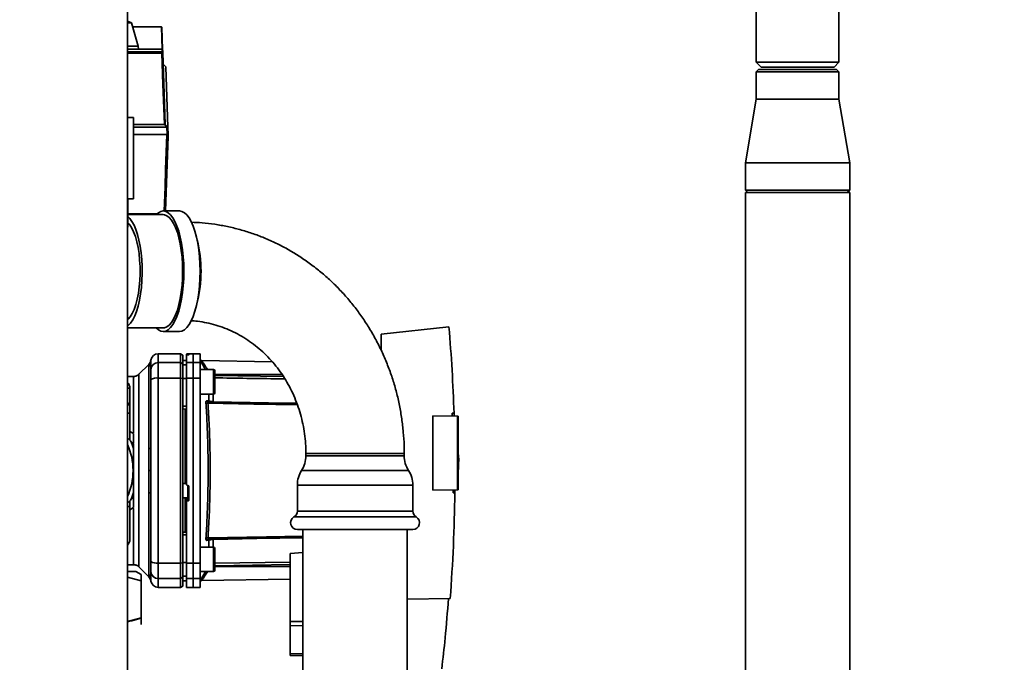
# Paper-space layout 'Blatt1' of a CAD drawing. Units: millimetres. Extents: x 0 to 5940, y 0 to 4200.
# Drawn here: x 3199 to 3599, y 2246 to 2507 of the extents above; entities that cross this region are included whole.
import ezdxf

# ---------------------------------------------------------------- set-up
doc = ezdxf.new("R2010")
doc.units = ezdxf.units.MM
doc.header["$LTSCALE"] = 10
doc.layers.add('1', color=7, linetype='Continuous')
doc.styles.add('SLDTEXTSTYLE0', font='TXT', dxfattribs={"width": 0.605})
doc.dimstyles.new('SLDDIMSTYLE0', dxfattribs={"dimtxt": 35, "dimasz": 25, "dimexe": 0, "dimexo": 0.0625, "dimgap": 8.75, "dimtad": 1, "dimdec": 1, "dimrnd": 1e-09, "dimzin": 4, "dimdsep": 46, "dimtxsty": 'SLDTEXTSTYLE0', "dimsah": 1, "dimcen": 0.09, "dimadec": 0, "dimazin": 1, "dimtfac": 1, "dimtdec": 1, "dimtofl": 0, "dimtmove": 0, "dimatfit": 3, "dimfxl": 1, "dimfrac": 2, "dimtolj": 1, "dimtzin": 12, "dimarcsym": 0})

# ---------------------------------------------------------------- blocks, each defined once
blk = doc.blocks.new('_D_1')
at = {"layer": '1'}
for p, q in [((3589.19, 3692.55), (2851.11, 3692.55)), ((2861.11, 1833.18), (2861.11, 3692.55)), ((2951.11, 1833.18), (2851.11, 1833.18))]:
    blk.add_line(p, q, dxfattribs=at)
for points in [[(2861.11, 3692.55), (2857.11, 3667.55), (2865.11, 3667.55)], [(2861.11, 1833.18), (2865.11, 1858.18), (2857.11, 1858.18)]]:
    blk.add_solid(points, dxfattribs=at)
at = {"layer": '1', "insert": (2815.99, 2670.63), "char_height": 35, "attachment_point": 1, "rotation": 90, "style": 'SLDTEXTSTYLE0'}
blk.add_mtext('ca. 1900', dxfattribs=at)

psp = doc.layouts.new('Blatt1')

# ---------------------------------------------------------------- linework, layer by layer
at = {"color": 7, "linetype": 'Continuous', "lineweight": 35}
for p, q in [((3242.61, 2655.18), (3242.61, 2150.18)), ((3498.26, 2581.68), (3498.26, 2490.18)), ((3531.96, 2490.18), (3531.96, 2581.68)), ((3244.29, 2506.19), (3242.61, 2506.77)), ((3244.29, 2506.19), (3242.61, 2506.19)), ((3247.02, 2496.68), (3244.29, 2506.19)), ((3244.79, 2504.48), (3256.39, 2504.48)), ((3256.71, 2495.48), (3256.39, 2504.48)), ((3256.39, 2504.48), (3256.39, 2504.48)), ((3256.59, 2504.28), (3256.91, 2495.28)), ((3247.02, 2496.68), (3242.61, 2496.68)), ((3256.71, 2495.48), (3242.61, 2495.48)), ((3247.04, 2495.48), (3247.02, 2496.68)), ((3256.72, 2495.48), (3256.71, 2495.48)), ((3256.77, 2494.33), (3256.72, 2495.48)), ((3242.61, 2494.33), (3256.77, 2494.33)), ((3242.61, 2493.99), (3256.57, 2493.99)), ((3256.58, 2493.84), (3242.61, 2493.84)), ((3256.95, 2494.16), (3256.95, 2494.02)), ((3256.95, 2494.02), (3257.97, 2464.81)), ((3258.15, 2488.24), (3257.12, 2489.28)), ((3258.15, 2488.24), (3259.01, 2463.78)), ((3498.26, 2490.18), (3500.26, 2488.18)), ((3498.26, 2490.18), (3531.96, 2490.18)), ((3499.26, 2487.18), (3498.26, 2486.18)), ((3499.26, 2487.18), (3530.96, 2487.18)), ((3500.26, 2488.18), (3529.96, 2488.18)), ((3529.96, 2488.18), (3531.96, 2490.18)), ((3531.96, 2486.18), (3530.96, 2487.18)), ((3498.26, 2486.18), (3498.26, 2475.18)), ((3531.96, 2486.18), (3498.26, 2486.18)), ((3531.96, 2475.18), (3531.96, 2486.18)), ((3498.26, 2475.18), (3493.91, 2449.18)), ((3498.26, 2475.18), (3531.96, 2475.18)), ((3536.31, 2449.18), (3531.96, 2475.18)), ((3242.61, 2467.68), (3245.11, 2467.68)), ((3245.11, 2434.68), (3245.11, 2467.68)), ((3245.11, 2464.81), (3257.6, 2464.81)), ((3258.64, 2463.78), (3245.11, 2463.78)), ((3257.97, 2464.81), (3259.01, 2463.78)), ((3258.74, 2460.78), (3258.64, 2463.78)), ((3259.01, 2463.78), (3259.11, 2460.78)), ((3258.62, 2460.78), (3245.11, 2460.78)), ((3259.11, 2459.98), (3258.05, 2429.68)), ((3493.91, 2449.18), (3493.91, 2438.18)), ((3493.91, 2449.18), (3536.31, 2449.18)), ((3536.31, 2438.18), (3536.31, 2449.18)), ((3242.61, 2434.68), (3245.11, 2434.68)), ((3242.76, 2423.98), (3242.76, 2434.68)), ((3493.91, 2438.18), (3494.91, 2437.18)), ((3493.91, 2438.18), (3536.31, 2438.18)), ((3493.91, 2437.18), (3493.91, 2212.18)), ((3536.31, 2437.18), (3493.91, 2437.18)), ((3535.31, 2437.18), (3536.31, 2438.18)), ((3536.31, 2212.18), (3536.31, 2437.18)), ((3254.58, 2428.48), (3242.61, 2428.48)), ((3257.17, 2428.18), (3242.76, 2428.18)), ((3263.75, 2429.68), (3257.17, 2429.68)), ((3373.35, 2382.57), (3345.81, 2379.68)), ((3242.61, 2382.18), (3257.17, 2382.18)), ((3257.17, 2380.68), (3263.75, 2380.68)), ((3345.81, 2379.68), (3345.81, 2372.94)), ((3264.11, 2371.68), (3255.11, 2371.68)), ((3255.11, 2368.09), (3255.11, 2371.68)), ((3265.11, 2371.1), (3264.11, 2371.68)), ((3264.11, 2368.09), (3264.11, 2371.68)), ((3265.11, 2367.53), (3265.11, 2371.1)), ((3269.36, 2371.68), (3266.61, 2371.63)), ((3266.61, 2371.55), (3266.61, 2371.21)), ((3266.61, 2368.05), (3266.61, 2371.21)), ((3267.09, 2371.54), (3267.14, 2371.54)), ((3267.09, 2371.25), (3267.09, 2371.54)), ((3267.14, 2371.26), (3267.09, 2371.25)), ((3267.14, 2371.54), (3267.14, 2371.26)), ((3267.61, 2371.54), (3267.61, 2371.29)), ((3272.11, 2371.63), (3269.36, 2371.68)), ((3269.36, 2368.09), (3269.36, 2371.68)), ((3272.11, 2368.05), (3272.11, 2371.63)), ((3251.29, 2367.35), (3247.24, 2363.3)), ((3252.1, 2368.17), (3252.11, 2368.57)), ((3252.11, 2368.46), (3252.14, 2369.07)), ((3252.11, 2368.57), (3252.12, 2368.72)), ((3255.11, 2368.09), (3264.11, 2368.09)), ((3255.11, 2361.75), (3255.11, 2368.09)), ((3264.11, 2361.75), (3264.11, 2368.09)), ((3264.11, 2368.09), (3265.11, 2367.53)), ((3266.61, 2368.95), (3265.11, 2368.93)), ((3266.61, 2368.94), (3265.11, 2368.92)), ((3265.11, 2361.64), (3265.11, 2367.53)), ((3266.61, 2367.11), (3265.11, 2367.09)), ((3266.61, 2368.05), (3269.36, 2368.09)), ((3266.61, 2361.74), (3266.61, 2368.05)), ((3269.36, 2361.75), (3269.36, 2368.09)), ((3269.36, 2368.09), (3272.11, 2368.05)), ((3272.11, 2368.05), (3272.11, 2361.74)), ((3301.47, 2368.39), (3272.83, 2368.89)), ((3251.23, 2333.03), (3251.23, 2366.38)), ((3277.61, 2365.24), (3272.11, 2365.24)), ((3278.11, 2363.65), (3278.11, 2362.48)), ((3305.49, 2363.18), (3278.11, 2363.18)), ((3278.11, 2362.83), (3306.01, 2362.42)), ((3278.11, 2362.48), (3278.11, 2359.07)), ((3245.12, 2362.43), (3242.61, 2362.43)), ((3264.11, 2361.75), (3255.11, 2361.75)), ((3255.11, 2286.6), (3255.11, 2361.75)), ((3264.11, 2286.6), (3264.11, 2361.75)), ((3265.11, 2361.64), (3264.11, 2361.75)), ((3265.11, 2286.71), (3265.11, 2361.64)), ((3266.61, 2361.56), (3265.11, 2361.56)), ((3269.36, 2361.75), (3266.61, 2361.74)), ((3269.36, 2286.6), (3269.36, 2361.75)), ((3272.11, 2361.74), (3269.36, 2361.75)), ((3272.11, 2286.61), (3272.11, 2361.74)), ((3278.11, 2359.07), (3278.11, 2356.83)), ((3243.57, 2357.66), (3242.61, 2357.66)), ((3243.57, 2357.66), (3243.57, 2349.68)), ((3272.11, 2355.24), (3277.61, 2355.24)), ((3275.74, 2352.53), (3275.74, 2355.24)), ((3277.4, 2355.24), (3277.4, 2352.16)), ((3275.7, 2351.93), (3311.57, 2351.3)), ((3243.57, 2347.44), (3242.61, 2347.44)), ((3243.57, 2347.44), (3243.57, 2336.48)), ((3266.61, 2350.31), (3265.11, 2350.31)), ((3266.61, 2349.18), (3265.11, 2349.2)), ((3266.11, 2349.19), (3266.11, 2319.32)), ((3374.67, 2347.46), (3375.42, 2347.47)), ((3375.42, 2347.47), (3375.45, 2346.26)), ((3366.81, 2316.15), (3366.81, 2346.41)), ((3366.81, 2346.41), (3376.81, 2346.23)), ((3376.81, 2316.32), (3376.81, 2346.23)), ((3377.11, 2346.23), (3376.81, 2346.23)), ((3377.11, 2346.23), (3377.11, 2316.33)), ((3243.57, 2340.08), (3245.11, 2339.19)), ((3245.11, 2339.19), (3245.11, 2335.12)), ((3242.61, 2337.45), (3243.83, 2336.23)), ((3245.11, 2334.95), (3243.95, 2336.1)), ((3245.11, 2333.31), (3245.11, 2334.95)), ((3315.16, 2331.18), (3315.16, 2330.18)), ((3342, 2331.18), (3315.16, 2331.18)), ((3355.16, 2331.18), (3342, 2331.18)), ((3355.16, 2330.18), (3355.16, 2331.18)), ((3377.3, 2328.58), (3377.11, 2331.45)), ((3355.16, 2330.18), (3315.16, 2330.18)), ((3251.29, 2324.18), (3252.14, 2324.18)), ((3356.9, 2324.24), (3313.43, 2324.24)), ((3265.11, 2318.95), (3266.11, 2318.9)), ((3266.09, 2318.87), (3266.61, 2318.85)), ((3266.11, 2319.32), (3266.61, 2319.29)), ((3245.11, 2313.41), (3245.11, 2315.04)), ((3251.23, 2281.97), (3251.23, 2315.33)), ((3267.09, 2318.11), (3267.14, 2318.1)), ((3267.14, 2318.14), (3267.14, 2313.25)), ((3267.61, 2317.6), (3267.61, 2312.36)), ((3311.69, 2318.31), (3311.69, 2307.69)), ((3358.64, 2318.31), (3311.69, 2318.31)), ((3358.64, 2307.69), (3358.64, 2318.31)), ((3376.81, 2316.32), (3366.81, 2316.15)), ((3375.75, 2315.11), (3375, 2315.12)), ((3375.76, 2316.3), (3375.75, 2315.11)), ((3376.81, 2316.32), (3377.11, 2316.33)), ((3243.83, 2312.13), (3242.61, 2310.91)), ((3243.57, 2311.87), (3243.57, 2309.58)), ((3243.95, 2312.25), (3245.11, 2313.41)), ((3245.11, 2313.23), (3245.11, 2309.17)), ((3267.14, 2313.25), (3265.11, 2313.14)), ((3266.11, 2313.08), (3265.11, 2313.03)), ((3267.09, 2313.09), (3266.11, 2313.04)), ((3266.11, 2313.08), (3266.11, 2313.04)), ((3266.61, 2312.45), (3266.11, 2312.42)), ((3266.11, 2312.42), (3266.11, 2299.17)), ((3266.61, 2312.49), (3266.61, 2311.35)), ((3266.61, 2286.61), (3266.61, 2311.35)), ((3267.09, 2311.85), (3267.09, 2313.09)), ((3267.14, 2311.86), (3267.09, 2311.85)), ((3267.14, 2313.25), (3267.14, 2311.86)), ((3243.57, 2309.58), (3242.61, 2309.58)), ((3245.11, 2309.17), (3243.57, 2308.28)), ((3358.64, 2307.69), (3311.69, 2307.69)), ((3360.01, 2305.31), (3310.31, 2305.31)), ((3266.61, 2299.18), (3265.11, 2299.15)), ((3358.64, 2300.18), (3311.69, 2300.18)), ((3313.96, 2300.18), (3313.96, 2083.18)), ((3356.36, 2083.18), (3356.36, 2300.18)), ((3266.61, 2298.04), (3265.11, 2298.05)), ((3275.74, 2295.83), (3274.87, 2295.8)), ((3313.96, 2297.1), (3275.7, 2296.43)), ((3275.74, 2293.11), (3275.74, 2295.83)), ((3277.4, 2296.19), (3277.4, 2293.11)), ((3277.61, 2293.11), (3272.11, 2293.11)), ((3278.11, 2291.52), (3278.11, 2290.35)), ((3313.96, 2290.87), (3308.81, 2290.42)), ((3308.81, 2290.42), (3308.81, 2262.82)), ((3255.11, 2286.6), (3264.11, 2286.6)), ((3255.11, 2280.26), (3255.11, 2286.6)), ((3264.11, 2286.6), (3265.11, 2286.71)), ((3264.11, 2286.6), (3264.11, 2280.26)), ((3266.61, 2286.79), (3265.11, 2286.8)), ((3265.11, 2280.83), (3265.11, 2286.71)), ((3266.61, 2286.61), (3269.36, 2286.6)), ((3266.61, 2280.31), (3266.61, 2286.61)), ((3269.36, 2286.6), (3272.11, 2286.61)), ((3269.36, 2280.26), (3269.36, 2286.6)), ((3272.11, 2286.61), (3272.11, 2280.31)), ((3278.11, 2290.35), (3278.11, 2286.94)), ((3278.11, 2286.51), (3308.81, 2286.96)), ((3278.11, 2286.94), (3278.11, 2284.7)), ((3242.61, 2285.93), (3245.12, 2285.93)), ((3242.82, 2283.2), (3242.61, 2283.45)), ((3245.98, 2283.2), (3242.61, 2283.2)), ((3248.11, 2281.97), (3245.98, 2283.2)), ((3247.24, 2285.05), (3251.29, 2281)), ((3272.11, 2283.11), (3277.61, 2283.11)), ((3278.11, 2285.52), (3308.81, 2285.98)), ((3278.11, 2285.18), (3308.81, 2285.18)), ((3242.61, 2280.86), (3248.11, 2279.38)), ((3248.11, 2264.27), (3248.11, 2279.38)), ((3252.11, 2279.78), (3252.1, 2280.18)), ((3252.14, 2279.28), (3252.11, 2279.9)), ((3252.12, 2279.63), (3252.11, 2279.78)), ((3255.11, 2280.26), (3264.11, 2280.26)), ((3255.11, 2276.68), (3255.11, 2280.26)), ((3265.11, 2280.83), (3264.11, 2280.26)), ((3264.11, 2280.26), (3264.11, 2276.68)), ((3266.61, 2281.24), (3265.11, 2281.27)), ((3265.11, 2277.25), (3265.11, 2280.83)), ((3266.61, 2279.41), (3265.11, 2279.44)), ((3265.11, 2279.43), (3266.61, 2279.4)), ((3269.36, 2280.26), (3266.61, 2280.31)), ((3266.61, 2280.31), (3266.61, 2276.72)), ((3272.11, 2280.31), (3269.36, 2280.26)), ((3269.36, 2276.68), (3269.36, 2280.26)), ((3272.11, 2276.72), (3272.11, 2280.31)), ((3272.82, 2279.46), (3308.81, 2280.09)), ((3255.11, 2276.68), (3264.11, 2276.68)), ((3264.11, 2276.68), (3265.11, 2277.25)), ((3266.61, 2276.72), (3269.36, 2276.68)), ((3269.36, 2276.68), (3272.11, 2276.72)), ((3356.36, 2271.86), (3373.86, 2272.17)), ((3242.61, 2262.79), (3248.11, 2264.27)), ((3308.81, 2262.82), (3308.81, 2261.15)), ((3308.81, 2262.82), (3313.96, 2262.82)), ((3308.81, 2261.15), (3308.81, 2249.71)), ((3313.96, 2261.09), (3308.81, 2261.15)), ((3308.81, 2249.71), (3308.81, 2249.03)), ((3313.96, 2249.65), (3308.81, 2249.71)), ((3313.96, 2248.94), (3308.81, 2249.03))]:
    psp.add_line(p, q, dxfattribs=at)
at = {"color": 7, "linetype": 'Continuous', "lineweight": 35, "flags": 128}
for points in [[(3257.6, 2464.81), (3257.03, 2481.07), (3256.58, 2493.84)], [(3258.64, 2463.78), (3258.51, 2463.91), (3258.38, 2464.04), (3258.25, 2464.17), (3258.12, 2464.29), (3257.99, 2464.42), (3257.86, 2464.55), (3257.73, 2464.68), (3257.6, 2464.81)], [(3257.53, 2429.68), (3257.88, 2439.46), (3258.13, 2446.56), (3258.38, 2453.67), (3258.62, 2460.78)], [(3258.62, 2460.78), (3258.65, 2460.78), (3258.68, 2460.78), (3258.7, 2460.78), (3258.73, 2460.78), (3258.76, 2460.78), (3258.78, 2460.78), (3258.81, 2460.78), (3258.83, 2460.78)], [(3242.76, 2427.39), (3243.54, 2426.65), (3244.43, 2425.46), (3245.26, 2423.96), (3246.03, 2422.17), (3246.71, 2420.11), (3247.29, 2417.83), (3247.78, 2415.34), (3248.16, 2412.7), (3248.42, 2409.95), (3248.56, 2407.12), (3248.58, 2404.26), (3248.48, 2401.41), (3248.27, 2398.63), (3247.93, 2395.94), (3247.48, 2393.4), (3246.93, 2391.04), (3246.28, 2388.89), (3245.55, 2387), (3244.74, 2385.39), (3243.87, 2384.09), (3242.95, 2383.11), (3242.61, 2382.85)], [(3254.28, 2428.18), (3255.16, 2428.96), (3256.16, 2429.5), (3257.17, 2429.68), (3258.18, 2429.5), (3259.17, 2428.96), (3260.14, 2428.08), (3261.06, 2426.87), (3261.93, 2425.34), (3262.73, 2423.51), (3263.44, 2421.42), (3264.07, 2419.09), (3264.59, 2416.56), (3265, 2413.86), (3265.31, 2411.04), (3265.49, 2408.13), (3265.55, 2405.18), (3265.49, 2402.22), (3265.31, 2399.31), (3265, 2396.49), (3264.59, 2393.79), (3264.07, 2391.26), (3263.44, 2388.93), (3262.73, 2386.84), (3261.93, 2385.01), (3261.06, 2383.48), (3260.14, 2382.27), (3259.17, 2381.39), (3258.18, 2380.86), (3257.17, 2380.68), (3256.16, 2380.86), (3255.16, 2381.39), (3254.28, 2382.18)], [(3257.17, 2428.18), (3257.66, 2428.13), (3258.64, 2427.77), (3259.6, 2427.05), (3260.52, 2425.99), (3261.38, 2424.6), (3262.18, 2422.9), (3262.9, 2420.92), (3263.53, 2418.7), (3264.06, 2416.26), (3264.48, 2413.64), (3264.79, 2410.9), (3264.97, 2408.06), (3265.04, 2405.18), (3264.97, 2402.29), (3264.79, 2399.46), (3264.48, 2396.71), (3264.06, 2394.1), (3263.53, 2391.66), (3262.9, 2389.43), (3262.18, 2387.45), (3261.38, 2385.76), (3260.52, 2384.37), (3259.6, 2383.3), (3258.64, 2382.58), (3257.66, 2382.22), (3257.17, 2382.18)], [(3263.75, 2429.68), (3264.76, 2429.5), (3265.75, 2428.96), (3266.72, 2428.08), (3267.64, 2426.87), (3268.51, 2425.34), (3269.3, 2423.51), (3270.02, 2421.42), (3270.64, 2419.09), (3271.17, 2416.56), (3271.58, 2413.86), (3271.88, 2411.04), (3272.07, 2408.13), (3272.13, 2405.18), (3272.07, 2402.22), (3271.88, 2399.31), (3271.58, 2396.49), (3271.17, 2393.79), (3270.64, 2391.26), (3270.02, 2388.93), (3269.3, 2386.84), (3268.51, 2385.01), (3267.64, 2383.48), (3266.72, 2382.27), (3265.75, 2381.39), (3264.76, 2380.86), (3263.75, 2380.68), (3263.75, 2380.68)], [(3242.76, 2424.79), (3243.5, 2424.01), (3244.34, 2422.75), (3245.11, 2421.17), (3245.81, 2419.3), (3246.41, 2417.18), (3246.91, 2414.84), (3247.3, 2412.33), (3247.56, 2409.68), (3247.71, 2406.96), (3247.73, 2404.2), (3247.62, 2401.46), (3247.39, 2398.79), (3247.03, 2396.23), (3246.57, 2393.84), (3245.99, 2391.65), (3245.32, 2389.7), (3244.57, 2388.04), (3243.75, 2386.68), (3242.87, 2385.66), (3242.61, 2385.43)], [(3277.61, 2355.24), (3277.61, 2355.29), (3277.61, 2355.65), (3277.61, 2356.36), (3277.61, 2357.36), (3277.61, 2358.56), (3277.61, 2359.9), (3277.61, 2361.26), (3277.61, 2362.54), (3277.61, 2363.65), (3277.61, 2364.51), (3277.61, 2365.05), (3277.61, 2365.24)], [(3278.11, 2355.74), (3278.11, 2355.92), (3278.11, 2356.45), (3278.11, 2357.29), (3278.11, 2358.37), (3278.11, 2359.6), (3278.11, 2360.88), (3278.11, 2362.11), (3278.11, 2363.19), (3278.11, 2364.02), (3278.11, 2364.56), (3278.11, 2364.74)], [(3311.71, 2350.89), (3294.01, 2351.2), (3275.31, 2351.53)], [(3277.4, 2352.16), (3300.01, 2351.77), (3311.48, 2351.57)], [(3251.23, 2333.03), (3251.43, 2333.07), (3251.61, 2333.12), (3251.76, 2333.17), (3251.88, 2333.22), (3251.98, 2333.28), (3252.05, 2333.34), (3252.1, 2333.4), (3252.11, 2333.46)], [(3251.23, 2315.33), (3251.43, 2315.28), (3251.61, 2315.23), (3251.76, 2315.18), (3251.88, 2315.13), (3251.98, 2315.07), (3252.05, 2315.01), (3252.1, 2314.95), (3252.11, 2314.89)], [(3275.31, 2296.82), (3299.08, 2297.24), (3313.96, 2297.5)], [(3313.96, 2296.82), (3295.18, 2296.5), (3277.4, 2296.19)], [(3277.61, 2283.11), (3277.61, 2283.16), (3277.61, 2283.53), (3277.61, 2284.24), (3277.61, 2285.23), (3277.61, 2286.44), (3277.61, 2287.77), (3277.61, 2289.13), (3277.61, 2290.41), (3277.61, 2291.53), (3277.61, 2292.39), (3277.61, 2292.93), (3277.61, 2293.11)], [(3278.11, 2283.61), (3278.11, 2283.8), (3278.11, 2284.33), (3278.11, 2285.17), (3278.11, 2286.24), (3278.11, 2287.47), (3278.11, 2288.75), (3278.11, 2289.98), (3278.11, 2291.06), (3278.11, 2291.9), (3278.11, 2292.43), (3278.11, 2292.61)]]:
    psp.add_lwpolyline(points, dxfattribs=at)
at = {"color": 7, "linetype": 'Continuous', "lineweight": 35}
for centre, radius, start, end in [((3256.02, 2493.85), 0.566, 359.5208, 14.1521), ((3240.51, 2493.18), 16.3, 3.5242, 4.0551), ((3256.76, 2494.14), 0.186, 4.7909, 87.102), ((3256.77, 2494), 0.179, 6.4973, 87.8955), ((3221.21, 2405.18), 51.3, 345.6984, 14.3016), ((3255.11, 2368.68), 3, 90, 172.3872), ((3249.21, 2368.46), 2.91, 314.2319, 359.89), ((3255.08, 2365.12), 2.97, 89.4841, 179.4747), ((3272.84, 2369.89), 1, 223.0265, 269), ((3277.61, 2364.74), 0.5, 0, 90), ((3240.22, 2357.66), 3.35, 0, 44.5258), ((3254.39, 2357.36), 4.45, 80.655, 120.7423), ((3277.61, 2355.74), 0.5, 270, 0), ((3240.22, 2349.68), 3.35, 0, 44.5258), ((3275.21, 2352.72), 1.19, 232.3422, 274.9748), ((3276.61, 2352.83), 0.92, 199.1319, 267.6772), ((3282.92, 2352.03), 5.52, 178.6104, 181.3896), ((3219.11, 2324.18), 25.77, 335.7812, 24.2188), ((3219.11, 2324.18), 27.5, 19.0113, 25.9887), ((3304.16, 2330.18), 11, 327.3519, 0), ((3366.16, 2330.18), 11, 180, 212.6481), ((3322.69, 2318.31), 11, 147.3519, 180), ((3347.64, 2318.31), 11, 0, 32.6481), ((3219.11, 2324.18), 27.5, 334.0113, 340.9887), ((3267.12, 2313.74), 0.493, 272.2153, 359.2982), ((3308.94, 2307.69), 2.75, 300, 0), ((3361.39, 2307.69), 2.75, 180, 240), ((3311.69, 2302.93), 2.75, 120, 270), ((3358.64, 2302.93), 2.75, 270, 60), ((3240.22, 2296.18), 3.35, 315.4742, 0), ((3275.21, 2295.64), 1.19, 85.0252, 127.6578), ((3275.74, 2295.51), 0.916, 92.4582, 161.8632), ((3276.61, 2295.52), 0.92, 92.3228, 160.8681), ((3282.92, 2296.32), 5.52, 178.6104, 181.3896), ((3277.61, 2292.61), 0.5, 360, 90), ((3254.39, 2291), 4.45, 239.2577, 279.345), ((3255.08, 2283.23), 2.97, 180.5253, 270.5159), ((3277.61, 2283.61), 0.5, 270, 0), ((3249.21, 2279.89), 2.91, 0.11, 45.7681), ((3255.11, 2279.68), 3, 187.5988, 270)]:
    psp.add_arc(centre, radius, start, end, dxfattribs=at)
for points, knots in [([(3256.39, 2504.48), (3256.42, 2504.47), (3256.47, 2504.47), (3256.53, 2504.43), (3256.58, 2504.36), (3256.59, 2504.31), (3256.59, 2504.28)], [0, 0, 0, 0, 0.234292, 0.486894, 0.753201, 1, 1, 1, 1]), ([(3256.72, 2495.48), (3256.74, 2495.47), (3256.79, 2495.47), (3256.85, 2495.42), (3256.9, 2495.36), (3256.9, 2495.31), (3256.91, 2495.28)], [0, 0, 0, 0, 0.229876, 0.475161, 0.747603, 1, 1, 1, 1]), ([(3256.91, 2495.28), (3256.91, 2495.12), (3256.92, 2494.9), (3256.93, 2494.49), (3256.94, 2494.38)], [0, 0, 0, 0, 0.742285, 1, 1, 1, 1]), ([(3256.57, 2493.99), (3256.58, 2493.99), (3256.62, 2493.99), (3256.66, 2494), (3256.7, 2494.03), (3256.74, 2494.06), (3256.78, 2494.12), (3256.78, 2494.16), (3256.78, 2494.18)], [0, 0, 0, 0, 0.117548, 0.235591, 0.361486, 0.501359, 0.74329, 1, 1, 1, 1]), ([(3256.95, 2494.02), (3256.95, 2494), (3256.94, 2493.96), (3256.87, 2493.9), (3256.77, 2493.87), (3256.67, 2493.85), (3256.61, 2493.84), (3256.58, 2493.84)], [0, 0, 0, 0, 0.236125, 0.482365, 0.732951, 0.862996, 1, 1, 1, 1]), ([(3257.6, 2464.81), (3257.66, 2464.81), (3257.76, 2464.82), (3257.88, 2464.82), (3257.96, 2464.82), (3257.97, 2464.81), (3257.97, 2464.81)], [0, 0, 0, 0, 0.259957, 0.519836, 0.780097, 1, 1, 1, 1]), ([(3257.6, 2464.81), (3257.6, 2464.81), (3257.6, 2464.81), (3257.6, 2464.81), (3257.6, 2464.81)], [0, 0, 0, 0, 0.56, 1, 1, 1, 1]), ([(3258.64, 2463.78), (3258.64, 2463.78), (3258.64, 2463.78), (3258.64, 2463.78), (3258.64, 2463.78)], [0, 0, 0, 0, 0.56, 1, 1, 1, 1]), ([(3259.01, 2463.78), (3259, 2463.78), (3258.99, 2463.78), (3258.9, 2463.78), (3258.78, 2463.78), (3258.69, 2463.78), (3258.64, 2463.78)], [0, 0, 0, 0, 0.261024, 0.52197, 0.783287, 1, 1, 1, 1]), ([(3259.01, 2463.78), (3259.01, 2463.78), (3259.01, 2463.78), (3259.01, 2463.78), (3259.01, 2463.78)], [0, 0, 0, 0, 0.56, 1, 1, 1, 1]), ([(3259.11, 2460.78), (3259.11, 2460.78), (3259.1, 2460.78), (3259.01, 2460.78), (3258.9, 2460.78), (3258.83, 2460.78)], [0, 0, 0, 0, 0.280807, 0.561535, 1, 1, 1, 1]), ([(3259.11, 2459.98), (3259.11, 2459.98), (3259.11, 2459.99), (3259.11, 2460.04), (3259.11, 2460.14), (3259.1, 2460.4), (3259.09, 2460.62), (3259.08, 2460.78)], [0, 0, 0, 0, 0.04664, 0.09585, 0.206195, 0.46631, 1, 1, 1, 1]), ([(3242.73, 2423.98), (3242.74, 2423.92), (3242.79, 2423.67), (3242.69, 2423.27), (3242.61, 2422.96)], [0, 0, 0, 0, 0.224001, 1, 1, 1, 1]), ([(3355.16, 2331.18), (3355.15, 2332.24), (3355.13, 2335.13), (3354.83, 2339.83), (3354.2, 2345.27), (3353.27, 2350.66), (3352.04, 2355.98), (3350.52, 2361.22), (3348.71, 2366.36), (3346.62, 2371.38), (3344.25, 2376.27), (3341.62, 2381), (3338.73, 2385.56), (3335.59, 2389.94), (3332.21, 2394.11), (3328.61, 2398.07), (3324.79, 2401.81), (3320.78, 2405.3), (3316.58, 2408.54), (3312.21, 2411.52), (3307.68, 2414.23), (3303.01, 2416.65), (3298.22, 2418.79), (3293.31, 2420.63), (3288.32, 2422.16), (3283.25, 2423.39), (3278.13, 2424.3), (3273.23, 2424.9), (3270.03, 2425.04), (3268.57, 2425.1)], [0, 0, 0, 0, 0.022173, 0.060229, 0.09829, 0.136349, 0.174406, 0.212455, 0.250495, 0.288523, 0.326535, 0.364528, 0.402501, 0.440448, 0.478369, 0.51626, 0.554119, 0.591944, 0.629734, 0.667488, 0.705206, 0.742887, 0.780533, 0.818145, 0.855727, 0.89328, 0.930808, 0.968316, 1, 1, 1, 1]), ([(3268.46, 2385.05), (3269.33, 2385), (3271.46, 2384.86), (3274.81, 2384.28), (3278.51, 2383.37), (3282.13, 2382.14), (3285.65, 2380.62), (3289.05, 2378.81), (3292.31, 2376.72), (3295.41, 2374.37), (3298.34, 2371.78), (3301.08, 2368.95), (3303.61, 2365.9), (3305.92, 2362.66), (3308, 2359.23), (3309.83, 2355.65), (3311.4, 2351.93), (3312.72, 2348.09), (3313.76, 2344.16), (3314.52, 2340.15), (3315, 2336.16), (3315.15, 2333.16), (3315.16, 2331.53), (3315.16, 2331.18)], [0, 0, 0, 0, 0.035456, 0.08697, 0.138414, 0.189746, 0.24093, 0.291943, 0.34277, 0.393404, 0.443848, 0.49411, 0.544201, 0.594137, 0.643934, 0.693609, 0.743179, 0.79266, 0.842068, 0.891417, 0.940721, 0.987384, 1, 1, 1, 1]), ([(3373.35, 2382.57), (3373.81, 2376.73), (3374.72, 2365.04), (3375.19, 2353.33), (3375.42, 2347.47)], [0, 0, 0, 0, 0.500125, 1, 1, 1, 1]), ([(3267.09, 2371.54), (3267.03, 2371.54), (3266.92, 2371.54), (3266.77, 2371.54), (3266.67, 2371.54), (3266.62, 2371.55), (3266.61, 2371.55), (3266.61, 2371.55)], [0, 0, 0, 0, 0.22025, 0.440458, 0.661779, 0.884872, 1, 1, 1, 1]), ([(3267.09, 2371.25), (3267.03, 2371.25), (3266.92, 2371.25), (3266.78, 2371.24), (3266.67, 2371.23), (3266.62, 2371.22), (3266.61, 2371.22), (3266.61, 2371.21)], [0, 0, 0, 0, 0.218281, 0.436524, 0.655929, 0.878089, 1, 1, 1, 1]), ([(3267.14, 2371.54), (3267.19, 2371.55), (3267.3, 2371.55), (3267.45, 2371.55), (3267.56, 2371.54), (3267.61, 2371.54), (3267.61, 2371.54), (3267.61, 2371.54)], [0, 0, 0, 0, 0.2203119, 0.440581, 0.6619763, 0.885105, 1, 1, 1, 1]), ([(3267.61, 2371.29), (3267.61, 2371.29), (3267.59, 2371.28), (3267.51, 2371.27), (3267.38, 2371.26), (3267.25, 2371.26), (3267.16, 2371.26), (3267.14, 2371.26)], [0, 0, 0, 0, 0.225668, 0.451403, 0.675272, 0.896057, 1, 1, 1, 1]), ([(3251.23, 2366.38), (3251.24, 2366.55), (3251.24, 2366.93), (3251.28, 2367.28), (3251.28, 2367.33), (3251.29, 2367.35)], [0, 0, 0, 0, 0.297689, 0.676189, 1, 1, 1, 1]), ([(3252.14, 2369.07), (3252.07, 2368.75), (3251.92, 2368.11), (3251.5, 2367.6), (3251.29, 2367.35)], [0, 0, 0, 0, 0.4999856, 1, 1, 1, 1]), ([(3252.11, 2368.46), (3252.11, 2368.1), (3252.11, 2367.48), (3252.11, 2365.86), (3252.11, 2365.15)], [0, 0, 0, 0, 0.559975, 1, 1, 1, 1]), ([(3272.11, 2369.14), (3272.26, 2368.87), (3272.56, 2368.31), (3273.36, 2366.84), (3274.01, 2365.72), (3274.29, 2365.24)], [0, 0, 0, 0, 0.360454, 0.722528, 1, 1, 1, 1]), ([(3272.83, 2368.89), (3272.84, 2368.87), (3272.87, 2368.82), (3273.11, 2368.44), (3273.47, 2367.87), (3274.11, 2366.88), (3274.72, 2365.94), (3275.19, 2365.26), (3275.21, 2365.24)], [0, 0, 0, 0, 0.1604854, 0.3251335, 0.4847297, 0.65505, 0.9893795, 1, 1, 1, 1]), ([(3247.24, 2363.31), (3247.1, 2363.18), (3246.8, 2362.91), (3246.27, 2362.64), (3245.71, 2362.46), (3245.31, 2362.44), (3245.12, 2362.43)], [0, 0, 0, 0, 0.247575, 0.5, 0.752425, 1, 1, 1, 1]), ([(3252.11, 2361.18), (3252.11, 2361.71), (3252.11, 2362.79), (3252.11, 2364.38), (3252.11, 2364.86), (3252.11, 2365.15)], [0, 0, 0, 0, 0.278154, 0.570521, 1, 1, 1, 1]), ([(3245.12, 2339.54), (3245.12, 2340.81), (3245.12, 2343.6), (3245.12, 2347.52), (3245.12, 2351.3), (3245.12, 2354.61), (3245.12, 2357.4), (3245.12, 2359.62), (3245.12, 2361.22), (3245.12, 2362.24), (3245.12, 2362.36), (3245.12, 2362.43)], [0, 0, 0, 0, 0.094901, 0.208042, 0.321182, 0.434322, 0.547463, 0.660603, 0.773744, 0.886884, 1, 1, 1, 1]), ([(3252.11, 2333.46), (3252.11, 2338.67), (3252.11, 2347.97), (3252.11, 2357.15), (3252.11, 2361.18)], [0, 0, 0, 0, 0.559986, 1, 1, 1, 1]), ([(3265.11, 2361.56), (3265.11, 2359.46), (3265.11, 2355.73), (3265.11, 2351.96), (3265.11, 2350.31)], [0, 0, 0, 0, 0.5599959, 1, 1, 1, 1]), ([(3266.61, 2361.74), (3266.61, 2357.77), (3266.61, 2349.81), (3266.61, 2338.59), (3266.61, 2328.17), (3266.61, 2321.8), (3266.61, 2318.61)], [0, 0, 0, 0, 0.278926, 0.558953, 0.779423, 1, 1, 1, 1]), ([(3306.61, 2361.42), (3305.78, 2361.43), (3296.28, 2361.58), (3286.78, 2361.72), (3278.11, 2361.85)], [0, 0, 0, 0, 0.087586, 1, 1, 1, 1]), ([(3274.48, 2351.77), (3274.47, 2351.89), (3274.47, 2352.13), (3274.55, 2352.38), (3274.68, 2352.53), (3274.8, 2352.55), (3274.87, 2352.56)], [0, 0, 0, 0, 0.249051, 0.49859, 0.748708, 1, 1, 1, 1]), ([(3274.48, 2296.58), (3274.57, 2297.96), (3274.76, 2300.69), (3274.99, 2305.09), (3275.17, 2309.66), (3275.3, 2314.4), (3275.38, 2319.27), (3275.41, 2324.17), (3275.38, 2329.08), (3275.3, 2333.95), (3275.17, 2338.69), (3274.99, 2343.26), (3274.76, 2347.66), (3274.57, 2350.39), (3274.48, 2351.77)], [0, 0, 0, 0, 0.085425, 0.168688, 0.25, 0.334017, 0.417269, 0.499972, 0.582666, 0.665919, 0.749945, 0.831272, 0.914553, 1, 1, 1, 1]), ([(3274.87, 2352.56), (3275.03, 2352.55), (3275.32, 2352.54), (3275.61, 2352.53), (3275.74, 2352.53)], [0, 0, 0, 0, 0.564111, 1, 1, 1, 1]), ([(3274.87, 2352.56), (3274.9, 2352.47), (3274.98, 2352.29), (3275.19, 2352.09), (3275.43, 2351.95), (3275.61, 2351.94), (3275.7, 2351.93)], [0, 0, 0, 0, 0.244516, 0.5, 0.755484, 1, 1, 1, 1]), ([(3275.7, 2351.93), (3275.64, 2351.92), (3275.52, 2351.92), (3275.38, 2351.84), (3275.3, 2351.72), (3275.31, 2351.59), (3275.31, 2351.53)], [0, 0, 0, 0, 0.275768, 0.531502, 0.769673, 1, 1, 1, 1]), ([(3275.31, 2296.82), (3275.45, 2298.85), (3275.72, 2302.9), (3276.01, 2309.71), (3276.19, 2316.84), (3276.25, 2324.17), (3276.19, 2331.51), (3276.01, 2338.64), (3275.72, 2345.45), (3275.45, 2349.5), (3275.31, 2351.53)], [0, 0, 0, 0, 0.124987, 0.249965, 0.374969, 0.499972, 0.624975, 0.749981, 0.874987, 1, 1, 1, 1]), ([(3275.74, 2352.53), (3275.83, 2352.48), (3276, 2352.39), (3276.39, 2352.27), (3276.86, 2352.19), (3277.22, 2352.17), (3277.4, 2352.16)], [0, 0, 0, 0, 0.249235, 0.470949, 0.742045, 1, 1, 1, 1]), ([(3243.57, 2349.68), (3243.57, 2349.65), (3243.57, 2349.6), (3243.57, 2349.32), (3243.57, 2349.03), (3243.57, 2348.68), (3243.57, 2348.16), (3243.57, 2347.72), (3243.57, 2347.44)], [0, 0, 0, 0, 0.239443, 0.369645, 0.5, 0.630202, 0.760557, 1, 1, 1, 1]), ([(3374.71, 2346.27), (3374.7, 2346.49), (3374.69, 2346.89), (3374.68, 2347.28), (3374.67, 2347.46)], [0, 0, 0, 0, 0.56, 1, 1, 1, 1]), ([(3245.11, 2333.13), (3245.11, 2332.23), (3245.11, 2330.4), (3245.11, 2327.6), (3245.11, 2324.84), (3245.11, 2322.24), (3245.11, 2319.68), (3245.11, 2317.33), (3245.11, 2315.89), (3245.11, 2315.22)], [0, 0, 0, 0, 0.162176, 0.327825, 0.463833, 0.603826, 0.739818, 0.878892, 1, 1, 1, 1]), ([(3251.29, 2324.18), (3251.28, 2324.76), (3251.28, 2325.92), (3251.27, 2327.82), (3251.25, 2329.62), (3251.24, 2331.41), (3251.23, 2332.46), (3251.23, 2333.03)], [0, 0, 0, 0, 0.196619, 0.390202, 0.640526, 0.805303, 1, 1, 1, 1]), ([(3252.14, 2324.18), (3252.13, 2325.73), (3252.13, 2328.84), (3252.12, 2331.92), (3252.11, 2333.46)], [0, 0, 0, 0, 0.501004, 1, 1, 1, 1]), ([(3377.12, 2324.18), (3377.17, 2324.92), (3377.28, 2326.39), (3377.3, 2327.86), (3377.3, 2328.58)], [0, 0, 0, 0, 0.510287, 1, 1, 1, 1]), ([(3251.23, 2315.33), (3251.24, 2316.23), (3251.24, 2318.24), (3251.28, 2321.19), (3251.28, 2323.25), (3251.29, 2324.18)], [0, 0, 0, 0, 0.309301, 0.687575, 1, 1, 1, 1]), ([(3252.11, 2314.89), (3252.12, 2316.43), (3252.13, 2319.52), (3252.13, 2322.62), (3252.14, 2324.18)], [0, 0, 0, 0, 0.498996, 1, 1, 1, 1]), ([(3266.11, 2319.32), (3266.11, 2319.26), (3266.11, 2319.15), (3266.11, 2319.01), (3266.11, 2318.91), (3266.11, 2318.87), (3266.11, 2318.87), (3266.11, 2318.87)], [0, 0, 0, 0, 0.247639, 0.495295, 0.742616, 0.989586, 1, 1, 1, 1]), ([(3267.09, 2318.11), (3267.03, 2318.12), (3266.92, 2318.13), (3266.77, 2318.23), (3266.67, 2318.36), (3266.62, 2318.5), (3266.61, 2318.58), (3266.61, 2318.61)], [0, 0, 0, 0, 0.2202503, 0.4404584, 0.6617795, 0.8848725, 1, 1, 1, 1]), ([(3252.11, 2314.89), (3252.11, 2309.69), (3252.11, 2300.39), (3252.11, 2291.21), (3252.11, 2287.17)], [0, 0, 0, 0, 0.559975, 1, 1, 1, 1]), ([(3267.14, 2318.1), (3267.19, 2318.1), (3267.3, 2318.08), (3267.45, 2317.98), (3267.56, 2317.85), (3267.61, 2317.71), (3267.61, 2317.63), (3267.61, 2317.6)], [0, 0, 0, 0, 0.220312, 0.440581, 0.661976, 0.885105, 1, 1, 1, 1]), ([(3375.75, 2315.11), (3375.6, 2307.94), (3375.3, 2293.62), (3374.34, 2279.32), (3373.86, 2272.17)], [0, 0, 0, 0, 0.4998862, 1, 1, 1, 1]), ([(3375, 2315.12), (3375.01, 2315.34), (3375.01, 2315.73), (3375.01, 2316.12), (3375.02, 2316.29)], [0, 0, 0, 0, 0.56, 1, 1, 1, 1]), ([(3266.11, 2312.42), (3266.11, 2312.48), (3266.11, 2312.59), (3266.11, 2312.76), (3266.11, 2312.9), (3266.11, 2313), (3266.11, 2313.03), (3266.11, 2313.04)], [0, 0, 0, 0, 0.2090454, 0.4180979, 0.6269219, 0.8354498, 1, 1, 1, 1]), ([(3267.09, 2313.09), (3267.04, 2313.07), (3266.94, 2313.03), (3266.8, 2312.93), (3266.7, 2312.8), (3266.65, 2312.7), (3266.62, 2312.59), (3266.61, 2312.52), (3266.61, 2312.49)], [0, 0, 0, 0, 0.215941, 0.497611, 0.646904, 0.778848, 0.89554, 1, 1, 1, 1]), ([(3267.09, 2311.85), (3267.03, 2311.85), (3266.92, 2311.83), (3266.78, 2311.74), (3266.67, 2311.61), (3266.62, 2311.47), (3266.61, 2311.38), (3266.61, 2311.35)], [0, 0, 0, 0, 0.2182813, 0.4365239, 0.6559285, 0.8780886, 1, 1, 1, 1]), ([(3267.61, 2312.36), (3267.61, 2312.3), (3267.59, 2312.19), (3267.51, 2312.04), (3267.38, 2311.92), (3267.25, 2311.87), (3267.16, 2311.86), (3267.14, 2311.86)], [0, 0, 0, 0, 0.225668, 0.451403, 0.675272, 0.896057, 1, 1, 1, 1]), ([(3243.57, 2309.58), (3243.57, 2308.76), (3243.57, 2307.08), (3243.57, 2304.58), (3243.57, 2302.18), (3243.57, 2300.04), (3243.57, 2298.29), (3243.57, 2297.06), (3243.57, 2296.31), (3243.57, 2296.22), (3243.57, 2296.18)], [0, 0, 0, 0, 0.116516, 0.240011, 0.368641, 0.5, 0.631359, 0.759989, 0.883484, 1, 1, 1, 1]), ([(3245.12, 2285.93), (3245.12, 2285.93), (3245.12, 2285.82), (3245.12, 2286.2), (3245.12, 2287.11), (3245.12, 2288.74), (3245.12, 2290.96), (3245.12, 2293.74), (3245.12, 2297.05), (3245.12, 2300.83), (3245.12, 2304.76), (3245.12, 2307.54), (3245.12, 2308.82)], [0, 0, 0, 0, 0.000087, 0.113215, 0.226342, 0.33947, 0.452598, 0.565726, 0.678854, 0.791981, 0.905109, 1, 1, 1, 1]), ([(3265.11, 2298.05), (3265.11, 2295.94), (3265.11, 2292.18), (3265.11, 2288.44), (3265.11, 2286.8)], [0, 0, 0, 0, 0.559996, 1, 1, 1, 1]), ([(3274.87, 2295.8), (3274.8, 2295.8), (3274.68, 2295.82), (3274.55, 2295.97), (3274.47, 2296.22), (3274.47, 2296.46), (3274.48, 2296.58)], [0, 0, 0, 0, 0.251292, 0.50141, 0.750949, 1, 1, 1, 1]), ([(3275.31, 2296.82), (3275.31, 2296.76), (3275.3, 2296.64), (3275.38, 2296.51), (3275.52, 2296.44), (3275.64, 2296.43), (3275.7, 2296.43)], [0, 0, 0, 0, 0.230327, 0.468498, 0.724232, 1, 1, 1, 1]), ([(3277.4, 2296.19), (3277.22, 2296.18), (3276.86, 2296.17), (3276.39, 2296.08), (3276, 2295.96), (3275.83, 2295.87), (3275.74, 2295.83)], [0, 0, 0, 0, 0.257803, 0.528833, 0.750591, 1, 1, 1, 1]), ([(3252.11, 2283.2), (3252.11, 2283.36), (3252.11, 2283.68), (3252.11, 2284.99), (3252.11, 2286.36), (3252.11, 2287.17)], [0, 0, 0, 0, 0.278154, 0.570521, 1, 1, 1, 1]), ([(3245.12, 2285.93), (3245.31, 2285.92), (3245.71, 2285.89), (3246.27, 2285.71), (3246.8, 2285.44), (3247.1, 2285.18), (3247.24, 2285.05)], [0, 0, 0, 0, 0.247575, 0.5, 0.752426, 1, 1, 1, 1]), ([(3252.11, 2283.2), (3252.11, 2282.32), (3252.11, 2280.74), (3252.11, 2280.16), (3252.11, 2279.9)], [0, 0, 0, 0, 0.559975, 1, 1, 1, 1]), ([(3272.11, 2279.21), (3272.26, 2279.48), (3272.56, 2280.04), (3273.36, 2281.51), (3274.01, 2282.63), (3274.29, 2283.11)], [0, 0, 0, 0, 0.360485, 0.722685, 1, 1, 1, 1]), ([(3272.83, 2279.46), (3272.83, 2279.46), (3272.8, 2279.42), (3272.89, 2279.56), (3273.1, 2279.9), (3273.47, 2280.48), (3274.11, 2281.47), (3274.72, 2282.41), (3275.19, 2283.09), (3275.21, 2283.11)], [0, 0, 0, 0, 0.000169, 0.160688, 0.325252, 0.484877, 0.655151, 0.989295, 1, 1, 1, 1]), ([(3248.11, 2279.38), (3248.11, 2280.08), (3248.11, 2281.15), (3248.11, 2281.86), (3248.11, 2281.93), (3248.11, 2281.97)], [0, 0, 0, 0, 0.495251, 0.746818, 1, 1, 1, 1]), ([(3251.29, 2281), (3251.29, 2281.01), (3251.28, 2281.03), (3251.27, 2281.16), (3251.25, 2281.37), (3251.24, 2281.65), (3251.23, 2281.86), (3251.23, 2281.97)], [0, 0, 0, 0, 0.196523, 0.389704, 0.638579, 0.805255, 1, 1, 1, 1]), ([(3251.29, 2281), (3251.5, 2280.75), (3251.92, 2280.25), (3252.07, 2279.6), (3252.14, 2279.28)], [0, 0, 0, 0, 0.500014, 1, 1, 1, 1]), ([(3272.12, 2279.15), (3272.13, 2279.16), (3272.19, 2279.23), (3272.35, 2279.33), (3272.58, 2279.44), (3272.74, 2279.45), (3272.83, 2279.46)], [0, 0, 0, 0, 0.050935, 0.370577, 0.690224, 1, 1, 1, 1]), ([(3373.18, 2272.15), (3372.74, 2266.81), (3371.97, 2257.27), (3370.9, 2247.76), (3370.43, 2243.57)], [0, 0, 0, 0, 0.559834, 1, 1, 1, 1]), ([(3248.11, 2264.27), (3246.86, 2263.86), (3245.05, 2263.27), (3243.19, 2262.88), (3242.61, 2262.76)], [0, 0, 0, 0, 0.687282, 1, 1, 1, 1]), ([(3248.11, 2261.68), (3248.11, 2261.71), (3248.11, 2261.78), (3248.11, 2262.48), (3248.11, 2263.55), (3248.11, 2264.27)], [0, 0, 0, 0, 0.246549, 0.49471, 1, 1, 1, 1])]:
    psp.add_open_spline(points, degree=3, knots=knots, dxfattribs=at)
for points in [[(3247.24, 2324.18), (3247.24, 2325.88), (3247.24, 2329.3), (3247.24, 2334.33), (3247.24, 2339.19), (3247.24, 2343.8), (3247.24, 2348.06), (3247.24, 2351.92), (3247.24, 2355.31), (3247.24, 2358.16), (3247.24, 2360.43), (3247.24, 2362.07), (3247.24, 2363.11), (3247.24, 2363.24), (3247.24, 2363.31)], [(3247.24, 2285.05), (3247.24, 2285.11), (3247.24, 2285.24), (3247.24, 2286.28), (3247.24, 2287.92), (3247.24, 2290.19), (3247.24, 2293.04), (3247.24, 2296.43), (3247.24, 2300.29), (3247.24, 2304.56), (3247.24, 2309.16), (3247.24, 2314.02), (3247.24, 2319.05), (3247.24, 2322.47), (3247.24, 2324.18)]]:
    psp.add_open_spline(points, degree=3, dxfattribs=at)

# ---------------------------------------------------------------- dimensions: what is measured, and where the dimension line sits
at = {"layer": '1'}
dim = psp.add_linear_dim(base=(2861.11, 3692.55), p1=(2961.11, 1833.18), p2=(3599.19, 3692.55), angle=90, dimstyle='SLDDIMSTYLE0', dxfattribs=at)
dim.commit()
dim.dimension.update_dxf_attribs({"geometry": '_D_1', "text_midpoint": (2861.11, 2762.87), "dimtype": 160})

doc.saveas('drawing.dxf')
